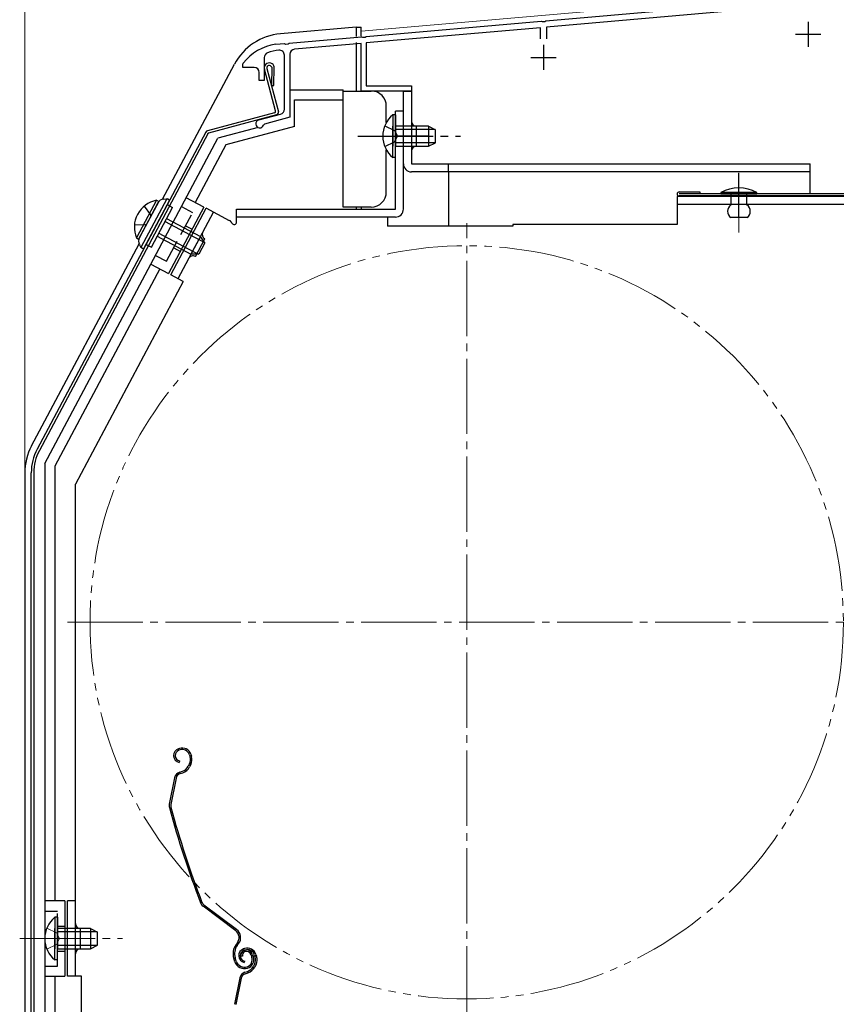
# Model space of a CAD drawing. Extents: x 0 to 1050, y 0 to 1563.
# Drawn here: x 278 to 441, y 1144 to 1340 of the extents above; entities that cross this region are included whole.
import ezdxf

# ---------------------------------------------------------------- set-up
doc = ezdxf.new("R2010")
doc.units = 0
for name, pattern in [('YCENTER_1', [13, 10, -1, 1, -1]), ('YDIVIDE_1', [15, 10, -1, 1, -1, 1, -1]), ('YHIDDEN_1', [4, 3, -1])]:
    doc.linetypes.add(name, pattern=pattern)
for name, color, linetype, lineweight in [('YKK_11', 7, 'CONTINUOUS', 30), ('YKK_12', 2, 'CONTINUOUS', 13), ('YKK_13', 4, 'CONTINUOUS', 30), ('YKK_D', 6, 'CONTINUOUS', 13)]:
    doc.layers.add(name, color=color, linetype=linetype, lineweight=lineweight)

msp = doc.modelspace()

# ---------------------------------------------------------------- linework, layer by layer
at = {"layer": 'YKK_11', "linetype": 'ByBlock', "lineweight": -2, "ltscale": 0.5}
for p, q in [((382.76, 1339.8), (434.54, 1344.34)), ((434.4, 1343.02), (382.9, 1338.51)), ((346.96, 1336.67), (381.84, 1339.72)), ((381.84, 1339.72), (382.04, 1339.62)), ((382.04, 1339.62), (382.58, 1339.67)), ((382.58, 1339.67), (382.76, 1339.8)), ((381.7, 1338.41), (347, 1335.37)), ((381.7, 1336.2), (381.7, 1338.41)), ((382.9, 1338.51), (382.9, 1336.2)), ((329.01, 1335.1), (330.74, 1335.25)), ((330.74, 1335.25), (330.94, 1335.15)), ((331.48, 1335.2), (331.66, 1335.33)), ((331.66, 1335.33), (346.04, 1336.59)), ((346, 1335.28), (332.71, 1334.12)), ((346, 1325.8), (346, 1335.28)), ((346.04, 1336.59), (346.24, 1336.49)), ((346.24, 1336.49), (346.78, 1336.54)), ((346.78, 1336.54), (346.96, 1336.67)), ((347, 1335.37), (347, 1326.8)), ((328.99, 1335.1), (329.01, 1335.1)), ((330.94, 1335.15), (331.48, 1335.2)), ((322.4, 1331.03), (322.51, 1331.34)), ((326.7, 1332.46), (326.7, 1327.9)), ((330.7, 1322.17), (330.7, 1332.92)), ((331.8, 1333.12), (331.8, 1320.56)), ((322.4, 1330.5), (322.4, 1331.03)), ((324.7, 1330.5), (322.4, 1330.5)), ((325.7, 1327.9), (325.7, 1329.5)), ((326.7, 1327.9), (325.7, 1327.9)), ((356, 1325.8), (346, 1325.8)), ((347, 1326.8), (356, 1326.8)), ((356, 1326.8), (356, 1325.8)), ((325.59, 1320.03), (329.96, 1321.2)), ((331.8, 1320.56), (326.77, 1319.21)), ((326.77, 1319.21), (326.56, 1319.01))]:
    msp.add_line(p, q, dxfattribs=at)
at = {"layer": 'YKK_11', "ltscale": 0.5}
for p, q in [((435, 1339.6), (435, 1334.6)), ((432.5, 1337.1), (437.5, 1337.1)), ((382.3, 1335), (382.3, 1330)), ((379.8, 1332.5), (384.8, 1332.5))]:
    msp.add_line(p, q, dxfattribs=at)
at = {"layer": 'YKK_11', "linetype": 'ByBlock', "lineweight": -2, "ltscale": 0.5}
for centre, radius, start, end in [((330.4, 1325.2), 10, 98.1341, 142.1364), ((327.7, 1332.46), 1, 110.3887, 180), ((330.4, 1325.2), 8.75, 95.1822, 110.3887), ((329.7, 1332.92), 1, 0, 95.1822), ((332.8, 1333.12), 1, 95, 180), ((324.7, 1329.5), 1, 0, 90), ((329.7, 1322.17), 1, 285, 0), ((325.8, 1319.26), 0.8, 104.9999, 341.9442)]:
    msp.add_arc(centre, radius, start, end, dxfattribs=at)
at = {"layer": 'YKK_12', "ltscale": 1.5}
msp.add_line((346, 1337.7), (429, 1344.96), dxfattribs=at)
msp.add_line((346, 1337.7), (429, 1344.96), dxfattribs=at)
at = {"layer": 'YKK_12', "linetype": 'YCENTER_1', "ltscale": 1.5}
for p, q in [((367, 1140.5), (367, 1299.5)), ((287.5, 1220), (446.5, 1220))]:
    msp.add_line(p, q, dxfattribs=at)
at = {"layer": 'YKK_12', "linetype": 'YDIVIDE_1', "ltscale": 1.5}
msp.add_circle((367, 1220), 75, dxfattribs=at)
at = {"layer": 'YKK_13', "ltscale": 1.5}
for p, q in [((345, 1338.51), (329.9, 1337.18)), ((345, 1338.51), (345, 1336.64)), ((345, 1338.51), (346, 1338.51)), ((346, 1336.73), (346, 1338.51)), ((345, 1335.44), (345, 1325.8)), ((306.46, 1304.25), (320.75, 1331.13)), ((328.96, 1321.83), (326.73, 1330.14)), ((327.21, 1330.27), (329.52, 1321.67)), ((328.18, 1330.54), (328.12, 1326.91)), ((328.62, 1326.9), (328.68, 1330.59)), ((328.12, 1326.91), (328.62, 1326.9)), ((331.9, 1326.01), (342.4, 1326.01)), ((342.4, 1325.8), (342.4, 1326.01)), ((342.4, 1325.8), (348, 1325.8)), ((342.4, 1324.01), (342.4, 1325.8)), ((346, 1325.8), (346, 1326.29)), ((354.4, 1311.3), (354.4, 1325.8)), ((354.4, 1325.8), (356, 1325.8)), ((356, 1325.8), (356, 1311.3)), ((332.7, 1318.76), (332.7, 1324.01)), ((332.7, 1324.01), (342.4, 1324.01)), ((342.4, 1302.7), (342.4, 1324.01)), ((351, 1319.5), (351, 1322.8)), ((328.75, 1321.47), (315.36, 1317.88)), ((329.16, 1321.06), (315.62, 1317.43)), ((352.29, 1321.05), (352.29, 1314.8)), ((352.8, 1321.05), (352.29, 1321.05)), ((352.8, 1321.05), (352.8, 1314.8)), ((315.05, 1317.63), (281.47, 1254.47)), ((325.45, 1318.54), (317.45, 1316.4)), ((332.7, 1318.76), (319.03, 1315.1)), ((352.29, 1312.55), (352.29, 1318.8)), ((359.4, 1318.8), (352.8, 1318.8)), ((352.8, 1312.55), (352.8, 1318.8)), ((360.71, 1318.15), (352.8, 1318.15)), ((357, 1314.8), (357, 1318.8)), ((359.4, 1318.8), (359.4, 1314.8)), ((359.4, 1318.8), (360.8, 1318.1)), ((360.8, 1315.5), (360.8, 1318.1)), ((315.43, 1317.28), (281.91, 1254.24)), ((283, 1251.6), (317.45, 1316.4)), ((359.25, 1316.8), (352.75, 1316.8)), ((319.03, 1315.1), (312.92, 1303.61)), ((351, 1305.7), (351, 1314.11)), ((360.71, 1315.46), (352.8, 1315.46)), ((352.8, 1314.8), (359.4, 1314.8)), ((359.4, 1314.8), (360.8, 1315.5)), ((352.8, 1312.55), (352.29, 1312.55)), ((356, 1311.3), (435.4, 1311.3)), ((435.4, 1305.3), (435.4, 1311.3)), ((435.4, 1309.7), (356, 1309.7)), ((363.4, 1309.7), (363.4, 1298.9)), ((305.22, 1304.05), (301.23, 1296.55)), ((307.31, 1304.35), (302.15, 1294.64)), ((307.84, 1304.07), (302.68, 1294.36)), ((305.22, 1304.05), (305.67, 1303.81)), ((306.68, 1304.29), (307.31, 1304.35)), ((307.84, 1304.07), (307.31, 1304.35)), ((307.84, 1304.07), (307.4, 1304.31)), ((314.68, 1302.67), (311.15, 1304.55)), ((409.3, 1305.7), (413.4, 1305.7)), ((448.5, 1305.3), (409.3, 1305.3)), ((448.5, 1304.9), (409.3, 1304.9)), ((413.4, 1305.7), (413.4, 1305.3)), ((424.8, 1305.6), (417.6, 1305.6)), ((417.6, 1305.6), (417.6, 1305.3)), ((417.6, 1305.3), (424.8, 1305.3)), ((422.8, 1305.3), (419.6, 1305.3)), ((419.6, 1305.3), (419.6, 1304.7)), ((419.6, 1304.7), (419.6, 1303.1)), ((422.8, 1303.1), (422.8, 1305.3)), ((424.8, 1305.3), (424.8, 1305.6)), ((305.67, 1303.81), (301.67, 1296.31)), ((305.5, 1303.5), (301.84, 1296.62)), ((304.21, 1294.68), (308.43, 1302.63)), ((307.37, 1303.19), (308.43, 1302.63)), ((314.68, 1302.67), (307.64, 1289.43)), ((348, 1302.7), (342.4, 1302.7)), ((345, 1302.7), (345, 1302.3)), ((346, 1302.7), (346, 1302.3)), ((307.26, 1300.42), (313.97, 1296.85)), ((422.8, 1300.6), (419.6, 1300.6)), ((306.95, 1299.84), (314.82, 1295.66)), ((301.23, 1296.55), (301.67, 1296.31)), ((305.38, 1296.89), (312.09, 1293.32)), ((305.69, 1297.46), (313.55, 1293.28)), ((313.97, 1296.85), (312.09, 1293.32)), ((314.88, 1295.58), (313.97, 1296.85)), ((280.34, 1255.13), (301.76, 1295.4)), ((301.84, 1295.2), (302.15, 1294.64)), ((302.68, 1294.36), (302.15, 1294.64)), ((302.68, 1294.36), (302.24, 1294.59)), ((302.24, 1294.59), (302.68, 1294.36)), ((303.15, 1295.24), (304.21, 1294.68)), ((314.88, 1295.58), (313.65, 1293.28)), ((313.65, 1293.28), (312.09, 1293.32)), ((305.87, 1290.37), (285, 1251.1)), ((304.11, 1291.3), (307.64, 1289.43)), ((283, 1251.6), (283, 1129.51)), ((285, 1251.1), (285, 1164.51)), ((279, 1249.73), (279, 1123.01)), ((280.3, 1124), (280.3, 1249.78)), ((280.8, 1249.78), (280.8, 1124)), ((283, 1241.01), (283, 1129.51)), ((309.8, 1194.88), (309.61, 1194.81)), ((309.9, 1194.59), (309.71, 1194.53)), ((309.82, 1192.41), (309.76, 1192.11)), ((311.79, 1193.63), (311.92, 1193.21)), ((312.07, 1193.73), (312.2, 1193.35)), ((309.86, 1190.16), (310.4, 1190.34)), ((311.82, 1191.84), (311.56, 1191.33)), ((312.09, 1191.7), (311.83, 1191.2)), ((308.85, 1189.03), (307.79, 1183.78)), ((309.15, 1188.97), (308.09, 1183.72)), ((309.95, 1189.88), (310.49, 1190.05)), ((287, 1164.51), (283, 1164.51)), ((287, 1164.51), (287, 1149.51)), ((321.01, 1158.58), (314.51, 1163.45)), ((321.19, 1158.82), (314.69, 1163.69)), ((284.99, 1161.26), (284.99, 1155.01)), ((285.5, 1161.26), (284.99, 1161.26)), ((285.5, 1161.26), (285.5, 1155.01)), ((284.99, 1152.76), (284.99, 1159.01)), ((292.1, 1159.01), (285.5, 1159.01)), ((285.5, 1152.76), (285.5, 1159.01)), ((292.1, 1159.01), (292.1, 1155.01)), ((292.1, 1159.01), (293.5, 1158.31)), ((293.41, 1158.35), (285.5, 1158.35)), ((293.5, 1155.71), (293.5, 1158.31)), ((293.41, 1155.66), (285.5, 1155.66)), ((285.5, 1155.01), (292.1, 1155.01)), ((292.1, 1155.01), (293.5, 1155.71)), ((321.35, 1156.2), (321.07, 1155.83)), ((321.31, 1155.65), (321.59, 1156.02)), ((322.77, 1155.03), (322.58, 1154.97)), ((320.84, 1152.41), (320.62, 1153.1)), ((321.13, 1152.5), (320.9, 1153.19)), ((322.37, 1153.54), (322.08, 1153.44)), ((322.86, 1154.74), (322.67, 1154.68)), ((324.08, 1153.78), (324.23, 1153.3)), ((324.36, 1153.87), (324.52, 1153.4)), ((324.75, 1153.78), (324.89, 1153.36)), ((325.04, 1153.88), (325.16, 1153.5)), ((285.5, 1152.76), (284.99, 1152.76)), ((322.79, 1152.56), (322.72, 1152.26)), ((324.78, 1151.99), (324.53, 1151.48)), ((325.05, 1151.85), (324.8, 1151.35)), ((283, 1149.51), (287, 1149.51)), ((285, 1149.51), (285, 1129.51)), ((321.82, 1149.18), (320.76, 1143.93)), ((322.11, 1149.12), (321.05, 1143.87)), ((322.82, 1150.31), (323.37, 1150.49)), ((322.92, 1150.03), (323.46, 1150.2))]:
    msp.add_line(p, q, dxfattribs=at)
at = {"layer": 'YKK_13'}
for p, q in [((352.8, 1302.3), (352.8, 1321.8)), ((354.4, 1321.8), (352.8, 1321.8)), ((354.4, 1302.3), (354.4, 1321.8)), ((444.9, 1304.8), (408.9, 1304.8)), ((408.9, 1304.8), (408.9, 1299.2)), ((308.1, 1289.21), (315.15, 1302.45)), ((319.8, 1299.98), (315.15, 1302.45)), ((321.2, 1299.7), (321.2, 1302.3)), ((321.2, 1302.3), (352.8, 1302.3)), ((444.9, 1303.2), (408.9, 1303.2)), ((309.52, 1288.46), (316.56, 1301.7)), ((352.8, 1300.7), (321.2, 1300.7)), ((351.2, 1300.7), (351.2, 1298.9)), ((376.2, 1298.9), (351.2, 1298.9)), ((408.9, 1299.2), (376.2, 1299.2)), ((376.2, 1299.2), (376.2, 1298.9)), ((312.98, 1292.85), (314.86, 1296.38)), ((310.58, 1287.9), (308.1, 1289.21)), ((310.55, 1287.86), (289.1, 1247.5)), ((289.1, 1149.51), (289.1, 1247.5)), ((289.1, 1164.51), (287.5, 1164.51)), ((287.5, 1149.51), (287.5, 1164.51)), ((290.1, 1155.01), (290.1, 1159.01)), ((290.3, 1149.51), (287.5, 1149.51)), ((290.3, 1114.71), (290.3, 1149.51))]:
    msp.add_line(p, q, dxfattribs=at)
at = {"layer": 'YKK_13', "linetype": 'YHIDDEN_1', "ltscale": 1.5}
for p, q in [((350.7, 1318.88), (352.61, 1317.95)), ((352.61, 1317.95), (353.22, 1316.8)), ((350.7, 1314.73), (352.61, 1315.66)), ((352.61, 1315.66), (353.22, 1316.8)), ((363.4, 1309.7), (363.4, 1311.3)), ((302.79, 1302.88), (304.04, 1301.16)), ((310.21, 1302.78), (312.42, 1301.61)), ((304.04, 1301.16), (304.04, 1300.76)), ((307.26, 1291.9), (312.42, 1301.61)), ((300.85, 1299.21), (302.97, 1299.14)), ((302.97, 1299.14), (303.3, 1299.36)), ((311.01, 1298.96), (312.34, 1298.26)), ((308.66, 1294.55), (309.99, 1293.84)), ((305.05, 1293.07), (307.26, 1291.9)), ((283, 1162.51), (285.5, 1162.51)), ((285.5, 1151.51), (285.5, 1162.51)), ((285.5, 1159.51), (287, 1159.51)), ((285.5, 1154.51), (287, 1154.51)), ((283, 1151.51), (285.5, 1151.51))]:
    msp.add_line(p, q, dxfattribs=at)
at = {"layer": 'YKK_13', "linetype": 'YCENTER_1', "ltscale": 1.5}
for p, q in [((345.3, 1316.8), (365.8, 1316.8)), ((421.2, 1300.75), (421.2, 1309.45))]:
    msp.add_line(p, q, dxfattribs=at)
at = {"layer": 'YKK_13', "linetype": 'YCENTER_1', "lineweight": 13, "ltscale": 1.5}
for p, q in [((421.2, 1297.6), (421.2, 1309.5)), ((278, 1157.01), (298.5, 1157.01))]:
    msp.add_line(p, q, dxfattribs=at)
at = {"layer": 'YKK_13', "linetype": 'YHIDDEN_1', "lineweight": 13, "ltscale": 1.5}
for p, q in [((283.4, 1159.08), (285.31, 1158.15)), ((285.31, 1158.15), (285.92, 1157.01)), ((285.31, 1155.86), (285.92, 1157.01)), ((283.4, 1154.93), (285.31, 1155.86))]:
    msp.add_line(p, q, dxfattribs=at)
at = {"layer": 'YKK_13', "ltscale": 1.5}
for centre, radius, start, end in [((330.91, 1325.73), 11.5, 95, 152), ((327.7, 1330.4), 1, 10.7984, 194.3), ((327.7, 1330.4), 0.5, 15.7152, 194.3), ((348, 1322.8), 3, 0, 88.5129), ((328.67, 1321.76), 0.3, 285.0034, 15.0034), ((329.04, 1321.54), 0.5, 285.0034, 15.0034), ((355.83, 1316.8), 5.53, 129.7941, 230.2059), ((357, 1319.8), 1, 180, 270), ((315.49, 1317.4), 0.5, 105.0034, 152), ((315.69, 1317.14), 0.3, 105.0034, 152), ((357, 1313.8), 1, 90, 180), ((356, 1311.3), 1.6, 180, 270), ((421.2, 1298.85), 7.65, 61.9275, 118.0725), ((306.35, 1298.64), 5.53, 101.7941, 202.2059), ((306.82, 1302.8), 1.5, 95.6901, 152), ((348, 1305.7), 3, 270, 0), ((409.3, 1305.3), 0.4, 90, 270), ((420.42, 1301.85), 1.5, 123.4414, 236.5586), ((421.97, 1301.85), 1.5, 303.4414, 56.5586), ((303.16, 1295.92), 1.5, 152, 208.3099), ((290.5, 1249.73), 11.5, 152, 180), ((290.3, 1249.78), 10, 152, 180), ((290.3, 1249.78), 9.5, 152, 180), ((310.05, 1193.48), 1.4, 108.1, 258.1), ((310.05, 1193.48), 1.1, 108.1, 258.1), ((310.36, 1193.17), 1.8, 18.1, 108.1), ((310.36, 1193.17), 1.5, 18.1, 108.1), ((310.21, 1192.65), 1.8, 333.1, 18.1), ((310.21, 1192.65), 2.1, 333.1, 18.1), ((310.32, 1188.74), 1.5, 108.1, 168.5833), ((309.78, 1192.24), 2, 288.1, 333.1), ((309.78, 1192.24), 2.3, 288.1, 333.1), ((310.17, 1192.79), 2.2, 333.1, 333.3534), ((310.32, 1188.74), 1.2, 108.1, 168.5833), ((309.26, 1183.49), 1.5, 168.5833, 195.2299), ((500.79, 1235.63), 200, 195.2299, 200.9505), ((309.26, 1183.49), 1.2, 168.5833, 195.2299), ((500.79, 1235.63), 199.7, 195.2299, 200.9505), ((315.42, 1164.65), 1.5, 200.9505, 233.1), ((315.42, 1164.65), 1.2, 200.9505, 233.1), ((288.53, 1157.01), 5.53, 129.7941, 230.2059), ((319.99, 1157.22), 2, 323.1, 53.1), ((319.99, 1157.22), 1.7, 323.1, 53.1), ((323.47, 1154.03), 3, 143.1, 198.1), ((323.47, 1154.03), 2.7, 143.1, 198.1), ((323.01, 1153.63), 1.4, 108.1, 258.1), ((323.33, 1153.32), 1.8, 18.1, 108.1), ((323.01, 1153.63), 1.1, 108.1, 258.1), ((323.03, 1153.75), 1, 108.1, 198.1), ((323.03, 1153.75), 0.7, 108.1, 198.1), ((323.13, 1153.47), 1.3, 18.1, 108.1), ((323.13, 1153.47), 1, 18.1, 108.1), ((323.33, 1153.32), 1.5, 18.1, 108.1), ((322.81, 1152.84), 1.5, 288.1, 18.1), ((322.81, 1152.84), 1.8, 288.1, 18.1), ((323.18, 1152.8), 1.8, 333.1, 18.1), ((323.18, 1152.8), 2.1, 333.1, 18.1), ((322.74, 1153.03), 2, 198.1, 288.1), ((322.74, 1153.03), 1.7, 198.1, 288.1), ((322.74, 1152.39), 2, 288.1, 333.1), ((322.74, 1152.39), 2.3, 288.1, 333.1), ((323.13, 1152.94), 2.2, 333.1, 333.3534), ((323.29, 1148.89), 1.5, 108.1, 168.5833), ((323.29, 1148.89), 1.2, 108.1, 168.5833)]:
    msp.add_arc(centre, radius, start, end, dxfattribs=at)
at = {"layer": 'YKK_13'}
for centre, radius, start, end in [((352.8, 1302.3), 1.6, 270, 0), ((319.33, 1299.1), 1, 23.7491, 62), ((320.7, 1299.7), 0.5, 203.7491, 0), ((315.33, 1297.26), 1, 152, 242), ((312.51, 1291.96), 1, 62, 152), ((290.1, 1160.01), 1, 180, 270), ((290.1, 1154.01), 1, 90, 180)]:
    msp.add_arc(centre, radius, start, end, dxfattribs=at)
at = {"layer": 'YKK_D', "ltscale": 1.5}
msp.add_line((279, 1250.73), (279, 1387.3), dxfattribs=at)

doc.saveas('drawing.dxf')
